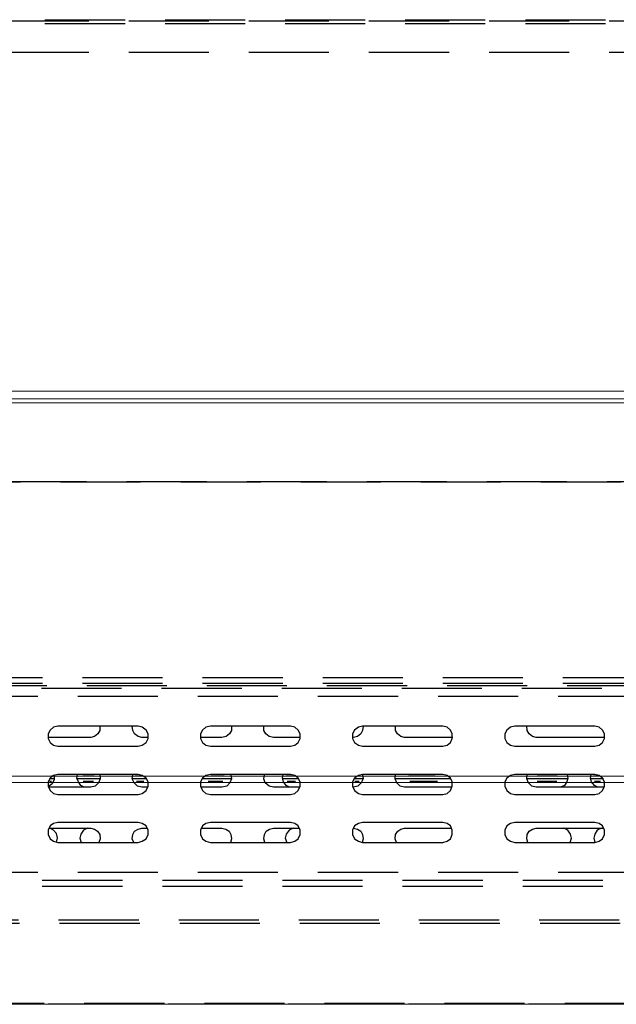
# Model space of a CAD drawing. Units: millimetres. Extents: x 1486 to 1634, y 2338 to 2550.
# Drawn here: x 1600 to 1607, y 2360 to 2373 of the extents above; entities that cross this region are included whole.
import ezdxf

# ---------------------------------------------------------------- set-up
doc = ezdxf.new("R2010")
doc.units = ezdxf.units.MM
doc.linetypes.add('DASHEDX2', pattern=[1.5, 1, -0.5])
doc.layers.add('Outline', color=7, linetype='Continuous')
doc.layers.add('SKID', color=252, linetype='DASHEDX2')

msp = doc.modelspace()

# ---------------------------------------------------------------- linework, layer by layer
at = {"layer": 'Outline', "lineweight": 18}
for p, q in [((1627.32, 2367.998), (1588.002, 2367.998)), ((1627.32, 2367.902), (1588.002, 2367.902)), ((1626.867, 2367.855), (1588.449, 2367.855)), ((1627.117, 2363.19), (1588.199, 2363.19)), ((1486.301, 2363.113), (1634.057, 2363.113)), ((1486.301, 2360.343), (1634.057, 2360.343))]:
    msp.add_line(p, q, dxfattribs=at)
at = {"layer": 'SKID'}
for p, q in [((1584.809, 2372.626), (1632.282, 2372.626)), ((1585.262, 2372.638), (1631.835, 2372.638)), ((1585.262, 2372.591), (1631.835, 2372.591)), ((1584.809, 2372.233), (1632.282, 2372.233)), ((1632.282, 2366.866), (1487.957, 2366.866)), ((1487.957, 2366.866), (1632.282, 2366.866)), ((1488.231, 2364.423), (1631.984, 2364.423)), ((1488.231, 2364.352), (1631.984, 2364.352)), ((1488.284, 2364.322), (1631.937, 2364.322)), ((1517.719, 2364.292), (1613.797, 2364.292)), ((1518.172, 2364.191), (1613.35, 2364.191)), ((1600.328, 2363.768), (1600.304, 2363.72)), ((1600.369, 2363.804), (1600.328, 2363.768)), ((1600.423, 2363.816), (1600.369, 2363.804)), ((1601.424, 2363.816), (1600.423, 2363.816)), ((1600.947, 2363.762), (1600.923, 2363.72)), ((1600.947, 2363.816), (1600.947, 2363.762)), ((1601.358, 2363.762), (1601.352, 2363.816)), ((1601.382, 2363.72), (1601.358, 2363.762)), ((1601.477, 2363.804), (1601.424, 2363.816)), ((1601.525, 2363.768), (1601.477, 2363.804)), ((1601.549, 2363.72), (1601.525, 2363.768)), ((1602.228, 2363.768), (1602.204, 2363.72)), ((1602.27, 2363.804), (1602.228, 2363.768)), ((1602.329, 2363.816), (1602.27, 2363.804)), ((1603.33, 2363.816), (1602.329, 2363.816)), ((1602.591, 2363.762), (1602.567, 2363.72)), ((1602.591, 2363.816), (1602.591, 2363.762)), ((1602.996, 2363.762), (1602.996, 2363.816)), ((1603.02, 2363.72), (1602.996, 2363.762)), ((1603.384, 2363.804), (1603.33, 2363.816)), ((1603.425, 2363.768), (1603.384, 2363.804)), ((1603.449, 2363.72), (1603.425, 2363.768)), ((1604.128, 2363.768), (1604.104, 2363.72)), ((1604.176, 2363.804), (1604.128, 2363.768)), ((1604.23, 2363.816), (1604.176, 2363.804)), ((1604.23, 2363.762), (1604.206, 2363.72)), ((1604.235, 2363.816), (1604.23, 2363.762)), ((1605.23, 2363.816), (1604.23, 2363.816)), ((1604.641, 2363.762), (1604.641, 2363.816)), ((1604.664, 2363.72), (1604.641, 2363.762)), ((1605.284, 2363.804), (1605.23, 2363.816)), ((1605.326, 2363.768), (1605.284, 2363.804)), ((1605.349, 2363.72), (1605.326, 2363.768)), ((1606.029, 2363.768), (1606.005, 2363.72)), ((1606.076, 2363.804), (1606.029, 2363.768)), ((1606.13, 2363.816), (1606.076, 2363.804)), ((1607.131, 2363.816), (1606.13, 2363.816)), ((1606.285, 2363.762), (1606.279, 2363.816)), ((1606.309, 2363.72), (1606.285, 2363.762)), ((1607.184, 2363.804), (1607.131, 2363.816)), ((1607.226, 2363.768), (1607.184, 2363.804)), ((1607.25, 2363.72), (1607.226, 2363.768)), ((1600.834, 2363.673), (1600.298, 2363.673)), ((1600.304, 2363.72), (1600.304, 2363.661)), ((1600.304, 2363.661), (1600.328, 2363.613)), ((1600.328, 2363.613), (1600.369, 2363.577)), ((1600.882, 2363.685), (1600.834, 2363.673)), ((1600.923, 2363.72), (1600.882, 2363.685)), ((1601.424, 2363.685), (1601.382, 2363.72)), ((1601.471, 2363.673), (1601.424, 2363.685)), ((1601.549, 2363.673), (1601.471, 2363.673)), ((1601.477, 2363.577), (1601.525, 2363.613)), ((1601.525, 2363.613), (1601.549, 2363.661)), ((1601.549, 2363.661), (1601.549, 2363.72)), ((1602.204, 2363.72), (1602.204, 2363.661)), ((1602.472, 2363.673), (1602.204, 2363.673)), ((1602.204, 2363.661), (1602.228, 2363.613)), ((1602.228, 2363.613), (1602.27, 2363.577)), ((1602.526, 2363.685), (1602.472, 2363.673)), ((1602.567, 2363.72), (1602.526, 2363.685)), ((1603.062, 2363.685), (1603.02, 2363.72)), ((1603.116, 2363.673), (1603.062, 2363.685)), ((1603.449, 2363.673), (1603.116, 2363.673)), ((1603.384, 2363.577), (1603.425, 2363.613)), ((1603.425, 2363.613), (1603.449, 2363.661)), ((1603.449, 2363.661), (1603.449, 2363.72)), ((1604.104, 2363.72), (1604.104, 2363.661)), ((1604.116, 2363.673), (1604.104, 2363.673)), ((1604.104, 2363.661), (1604.128, 2363.613)), ((1604.164, 2363.685), (1604.116, 2363.673)), ((1604.128, 2363.613), (1604.176, 2363.577)), ((1604.206, 2363.72), (1604.164, 2363.685)), ((1604.706, 2363.685), (1604.664, 2363.72)), ((1604.754, 2363.673), (1604.706, 2363.685)), ((1605.355, 2363.673), (1604.754, 2363.673)), ((1605.284, 2363.577), (1605.326, 2363.613)), ((1605.326, 2363.613), (1605.349, 2363.661)), ((1605.349, 2363.661), (1605.349, 2363.72)), ((1606.005, 2363.72), (1606.005, 2363.661)), ((1606.005, 2363.661), (1606.029, 2363.613)), ((1606.029, 2363.613), (1606.076, 2363.577)), ((1606.35, 2363.685), (1606.309, 2363.72)), ((1606.398, 2363.673), (1606.35, 2363.685)), ((1607.256, 2363.673), (1606.398, 2363.673)), ((1607.184, 2363.577), (1607.226, 2363.613)), ((1607.226, 2363.613), (1607.25, 2363.661)), ((1607.25, 2363.661), (1607.25, 2363.72)), ((1600.369, 2363.577), (1600.423, 2363.566)), ((1600.423, 2363.566), (1601.424, 2363.566)), ((1601.424, 2363.566), (1601.477, 2363.577)), ((1602.27, 2363.577), (1602.329, 2363.566)), ((1602.329, 2363.566), (1603.33, 2363.566)), ((1603.33, 2363.566), (1603.384, 2363.577)), ((1604.176, 2363.577), (1604.23, 2363.566)), ((1604.23, 2363.566), (1605.23, 2363.566)), ((1605.23, 2363.566), (1605.284, 2363.577)), ((1606.076, 2363.577), (1606.13, 2363.566)), ((1606.13, 2363.566), (1607.131, 2363.566)), ((1607.131, 2363.566), (1607.184, 2363.577)), ((1600.328, 2363.166), (1600.304, 2363.119)), ((1600.304, 2363.119), (1600.304, 2363.065)), ((1600.381, 2363.16), (1600.322, 2363.16)), ((1600.345, 2363.125), (1600.322, 2363.125)), ((1600.369, 2363.202), (1600.328, 2363.166)), ((1600.381, 2363.19), (1600.345, 2363.19)), ((1600.375, 2363.149), (1600.351, 2363.095)), ((1600.423, 2363.214), (1600.369, 2363.202)), ((1600.375, 2363.208), (1600.375, 2363.149)), ((1601.424, 2363.214), (1600.423, 2363.214)), ((1600.661, 2363.166), (1600.667, 2363.214)), ((1600.679, 2363.119), (1600.661, 2363.166)), ((1600.953, 2363.16), (1600.661, 2363.16)), ((1600.709, 2363.077), (1600.679, 2363.119)), ((1600.876, 2363.19), (1600.733, 2363.19)), ((1600.87, 2363.125), (1600.739, 2363.125)), ((1600.953, 2363.16), (1600.929, 2363.107)), ((1600.947, 2363.214), (1600.953, 2363.16)), ((1601.352, 2363.16), (1601.358, 2363.214)), ((1601.376, 2363.107), (1601.352, 2363.16)), ((1601.531, 2363.16), (1601.352, 2363.16)), ((1601.459, 2363.19), (1601.388, 2363.19)), ((1601.495, 2363.125), (1601.406, 2363.125)), ((1601.477, 2363.202), (1601.424, 2363.214)), ((1601.525, 2363.166), (1601.477, 2363.202)), ((1601.549, 2363.119), (1601.525, 2363.166)), ((1601.549, 2363.065), (1601.549, 2363.119)), ((1602.228, 2363.166), (1602.204, 2363.119)), ((1602.204, 2363.119), (1602.204, 2363.065)), ((1602.591, 2363.16), (1602.222, 2363.16)), ((1602.27, 2363.202), (1602.228, 2363.166)), ((1602.329, 2363.214), (1602.27, 2363.202)), ((1602.484, 2363.125), (1602.299, 2363.125)), ((1603.33, 2363.214), (1602.329, 2363.214)), ((1602.502, 2363.19), (1602.335, 2363.19)), ((1602.591, 2363.16), (1602.573, 2363.107)), ((1602.585, 2363.214), (1602.591, 2363.16)), ((1602.996, 2363.16), (1603.002, 2363.214)), ((1603.014, 2363.107), (1602.996, 2363.16)), ((1603.229, 2363.166), (1603.235, 2363.214)), ((1603.241, 2363.119), (1603.229, 2363.166)), ((1603.431, 2363.16), (1603.229, 2363.16)), ((1603.276, 2363.077), (1603.241, 2363.119)), ((1603.354, 2363.19), (1603.27, 2363.19)), ((1603.39, 2363.125), (1603.288, 2363.125)), ((1603.384, 2363.202), (1603.33, 2363.214)), ((1603.425, 2363.166), (1603.384, 2363.202)), ((1603.449, 2363.119), (1603.425, 2363.166)), ((1603.449, 2363.065), (1603.449, 2363.119)), ((1604.128, 2363.166), (1604.104, 2363.119)), ((1604.104, 2363.119), (1604.104, 2363.065)), ((1604.23, 2363.16), (1604.122, 2363.16)), ((1604.176, 2363.202), (1604.128, 2363.166)), ((1604.188, 2363.125), (1604.134, 2363.125)), ((1604.2, 2363.19), (1604.17, 2363.19)), ((1604.23, 2363.214), (1604.176, 2363.202)), ((1604.235, 2363.16), (1604.212, 2363.107)), ((1604.23, 2363.214), (1604.235, 2363.16)), ((1605.23, 2363.214), (1604.23, 2363.214)), ((1604.635, 2363.16), (1604.641, 2363.214)), ((1604.658, 2363.107), (1604.635, 2363.16)), ((1605.332, 2363.16), (1604.635, 2363.16)), ((1605.135, 2363.19), (1604.801, 2363.19)), ((1605.165, 2363.125), (1604.819, 2363.125)), ((1605.284, 2363.202), (1605.23, 2363.214)), ((1605.326, 2363.166), (1605.284, 2363.202)), ((1605.349, 2363.119), (1605.326, 2363.166)), ((1605.349, 2363.065), (1605.349, 2363.119)), ((1606.029, 2363.166), (1606.005, 2363.119)), ((1606.005, 2363.119), (1606.005, 2363.065)), ((1606.076, 2363.202), (1606.029, 2363.166)), ((1606.13, 2363.214), (1606.076, 2363.202)), ((1607.131, 2363.214), (1606.13, 2363.214)), ((1606.279, 2363.16), (1606.285, 2363.214)), ((1606.303, 2363.107), (1606.279, 2363.16)), ((1606.791, 2363.16), (1606.279, 2363.16)), ((1606.66, 2363.19), (1606.41, 2363.19)), ((1606.654, 2363.125), (1606.41, 2363.125)), ((1606.779, 2363.119), (1606.749, 2363.077)), ((1606.791, 2363.166), (1606.779, 2363.119)), ((1606.785, 2363.214), (1606.791, 2363.166)), ((1607.077, 2363.166), (1607.083, 2363.214)), ((1607.089, 2363.119), (1607.077, 2363.166)), ((1607.238, 2363.16), (1607.077, 2363.16)), ((1607.125, 2363.077), (1607.089, 2363.119)), ((1607.166, 2363.19), (1607.107, 2363.19)), ((1607.202, 2363.125), (1607.125, 2363.125)), ((1607.184, 2363.202), (1607.131, 2363.214)), ((1607.226, 2363.166), (1607.184, 2363.202)), ((1607.25, 2363.119), (1607.226, 2363.166)), ((1607.25, 2363.065), (1607.25, 2363.119)), ((1600.351, 2363.095), (1600.304, 2363.059)), ((1600.304, 2363.065), (1600.328, 2363.011)), ((1600.834, 2363.053), (1600.304, 2363.053)), ((1600.328, 2363.011), (1600.369, 2362.976)), ((1600.751, 2363.053), (1600.709, 2363.077)), ((1600.888, 2363.065), (1600.834, 2363.053)), ((1600.929, 2363.107), (1600.888, 2363.065)), ((1601.418, 2363.065), (1601.376, 2363.107)), ((1601.471, 2363.053), (1601.418, 2363.065)), ((1601.543, 2363.053), (1601.471, 2363.053)), ((1601.477, 2362.976), (1601.525, 2363.011)), ((1601.525, 2363.011), (1601.549, 2363.065)), ((1602.204, 2363.065), (1602.228, 2363.011)), ((1602.472, 2363.053), (1602.204, 2363.053)), ((1602.228, 2363.011), (1602.27, 2362.976)), ((1602.532, 2363.065), (1602.472, 2363.053)), ((1602.573, 2363.107), (1602.532, 2363.065)), ((1603.062, 2363.065), (1603.014, 2363.107)), ((1603.116, 2363.053), (1603.062, 2363.065)), ((1603.449, 2363.053), (1603.116, 2363.053)), ((1603.318, 2363.053), (1603.276, 2363.077)), ((1603.384, 2362.976), (1603.425, 2363.011)), ((1603.425, 2363.011), (1603.449, 2363.065)), ((1604.104, 2363.065), (1604.128, 2363.011)), ((1604.17, 2363.065), (1604.116, 2363.053)), ((1604.116, 2363.053), (1604.116, 2363.053)), ((1604.128, 2363.011), (1604.176, 2362.976)), ((1604.212, 2363.107), (1604.17, 2363.065)), ((1604.7, 2363.065), (1604.658, 2363.107)), ((1604.754, 2363.053), (1604.7, 2363.065)), ((1605.349, 2363.053), (1604.754, 2363.053)), ((1605.284, 2362.976), (1605.326, 2363.011)), ((1605.326, 2363.011), (1605.349, 2363.065)), ((1606.005, 2363.065), (1606.029, 2363.011)), ((1606.029, 2363.011), (1606.076, 2362.976)), ((1606.344, 2363.065), (1606.303, 2363.107)), ((1606.398, 2363.053), (1606.344, 2363.065)), ((1607.25, 2363.053), (1606.398, 2363.053)), ((1606.749, 2363.077), (1606.702, 2363.053)), ((1607.166, 2363.053), (1607.125, 2363.077)), ((1607.184, 2362.976), (1607.226, 2363.011)), ((1607.226, 2363.011), (1607.25, 2363.065)), ((1600.369, 2362.976), (1600.423, 2362.964)), ((1600.423, 2362.964), (1601.424, 2362.964)), ((1601.424, 2362.964), (1601.477, 2362.976)), ((1602.27, 2362.976), (1602.329, 2362.964)), ((1602.329, 2362.964), (1603.33, 2362.964)), ((1603.33, 2362.964), (1603.384, 2362.976)), ((1604.176, 2362.976), (1604.23, 2362.964)), ((1604.23, 2362.964), (1605.23, 2362.964)), ((1605.23, 2362.964), (1605.284, 2362.976)), ((1606.076, 2362.976), (1606.13, 2362.964)), ((1606.13, 2362.964), (1607.131, 2362.964)), ((1607.131, 2362.964), (1607.184, 2362.976)), ((1600.328, 2362.571), (1600.304, 2362.517)), ((1600.304, 2362.517), (1600.304, 2362.463)), ((1600.31, 2362.541), (1600.834, 2362.541)), ((1600.369, 2362.517), (1600.322, 2362.541)), ((1600.369, 2362.6), (1600.328, 2362.571)), ((1600.423, 2362.612), (1600.369, 2362.6)), ((1600.405, 2362.475), (1600.369, 2362.517)), ((1601.424, 2362.612), (1600.423, 2362.612)), ((1600.745, 2362.517), (1600.709, 2362.469)), ((1600.792, 2362.541), (1600.745, 2362.517)), ((1600.834, 2362.541), (1600.882, 2362.529)), ((1600.882, 2362.529), (1600.917, 2362.505)), ((1600.917, 2362.505), (1600.947, 2362.463)), ((1601.358, 2362.463), (1601.382, 2362.505)), ((1601.382, 2362.505), (1601.424, 2362.529)), ((1601.477, 2362.6), (1601.424, 2362.612)), ((1601.424, 2362.529), (1601.471, 2362.541)), ((1601.471, 2362.541), (1601.537, 2362.541)), ((1601.525, 2362.571), (1601.477, 2362.6)), ((1601.549, 2362.517), (1601.525, 2362.571)), ((1601.549, 2362.463), (1601.549, 2362.517)), ((1602.228, 2362.571), (1602.204, 2362.517)), ((1602.204, 2362.517), (1602.204, 2362.463)), ((1602.21, 2362.541), (1602.472, 2362.541)), ((1602.27, 2362.6), (1602.228, 2362.571)), ((1602.329, 2362.612), (1602.27, 2362.6)), ((1603.33, 2362.612), (1602.329, 2362.612)), ((1602.472, 2362.541), (1602.52, 2362.529)), ((1602.52, 2362.529), (1602.562, 2362.505)), ((1602.562, 2362.505), (1602.585, 2362.463)), ((1603.002, 2362.463), (1603.026, 2362.505)), ((1603.026, 2362.505), (1603.068, 2362.529)), ((1603.068, 2362.529), (1603.116, 2362.541)), ((1603.116, 2362.541), (1603.443, 2362.541)), ((1603.312, 2362.517), (1603.276, 2362.469)), ((1603.36, 2362.541), (1603.312, 2362.517)), ((1603.384, 2362.6), (1603.33, 2362.612)), ((1603.425, 2362.571), (1603.384, 2362.6)), ((1603.449, 2362.517), (1603.425, 2362.571)), ((1603.449, 2362.463), (1603.449, 2362.517)), ((1604.128, 2362.571), (1604.104, 2362.517)), ((1604.104, 2362.517), (1604.104, 2362.463)), ((1604.116, 2362.541), (1604.164, 2362.529)), ((1604.116, 2362.541), (1604.116, 2362.541)), ((1604.176, 2362.6), (1604.128, 2362.571)), ((1604.164, 2362.529), (1604.206, 2362.505)), ((1604.23, 2362.612), (1604.176, 2362.6)), ((1604.206, 2362.505), (1604.23, 2362.463)), ((1605.23, 2362.612), (1604.23, 2362.612)), ((1604.641, 2362.463), (1604.67, 2362.505)), ((1604.67, 2362.505), (1604.706, 2362.529)), ((1604.706, 2362.529), (1604.754, 2362.541)), ((1604.754, 2362.541), (1605.344, 2362.541)), ((1605.284, 2362.6), (1605.23, 2362.612)), ((1605.326, 2362.571), (1605.284, 2362.6)), ((1605.349, 2362.517), (1605.326, 2362.571)), ((1605.349, 2362.463), (1605.349, 2362.517)), ((1606.029, 2362.571), (1606.005, 2362.517)), ((1606.005, 2362.517), (1606.005, 2362.463)), ((1606.076, 2362.6), (1606.029, 2362.571)), ((1606.13, 2362.612), (1606.076, 2362.6)), ((1607.131, 2362.612), (1606.13, 2362.612)), ((1606.285, 2362.463), (1606.309, 2362.505)), ((1606.309, 2362.505), (1606.35, 2362.529)), ((1606.35, 2362.529), (1606.398, 2362.541)), ((1606.398, 2362.541), (1607.244, 2362.541)), ((1606.791, 2362.517), (1606.743, 2362.541)), ((1606.827, 2362.469), (1606.791, 2362.517)), ((1607.184, 2362.6), (1607.131, 2362.612)), ((1607.16, 2362.517), (1607.131, 2362.469)), ((1607.214, 2362.541), (1607.16, 2362.517)), ((1607.226, 2362.571), (1607.184, 2362.6)), ((1607.25, 2362.517), (1607.226, 2362.571)), ((1607.25, 2362.463), (1607.25, 2362.517)), ((1600.304, 2362.463), (1600.328, 2362.41)), ((1600.328, 2362.41), (1600.369, 2362.38)), ((1600.369, 2362.38), (1600.423, 2362.362)), ((1600.417, 2362.422), (1600.405, 2362.475)), ((1600.405, 2362.368), (1600.417, 2362.422)), ((1600.709, 2362.469), (1600.697, 2362.416)), ((1600.697, 2362.416), (1600.715, 2362.362)), ((1600.953, 2362.41), (1600.935, 2362.362)), ((1600.947, 2362.463), (1600.953, 2362.41)), ((1601.352, 2362.41), (1601.358, 2362.463)), ((1601.37, 2362.362), (1601.352, 2362.41)), ((1601.424, 2362.362), (1601.477, 2362.38)), ((1601.477, 2362.38), (1601.525, 2362.41)), ((1601.525, 2362.41), (1601.549, 2362.463)), ((1602.204, 2362.463), (1602.228, 2362.41)), ((1602.228, 2362.41), (1602.27, 2362.38)), ((1602.27, 2362.38), (1602.329, 2362.362)), ((1602.591, 2362.41), (1602.579, 2362.362)), ((1602.585, 2362.463), (1602.591, 2362.41)), ((1602.996, 2362.41), (1603.002, 2362.463)), ((1603.008, 2362.362), (1602.996, 2362.41)), ((1603.276, 2362.469), (1603.264, 2362.416)), ((1603.264, 2362.416), (1603.282, 2362.362)), ((1603.33, 2362.362), (1603.384, 2362.38)), ((1603.384, 2362.38), (1603.425, 2362.41)), ((1603.425, 2362.41), (1603.449, 2362.463)), ((1604.104, 2362.463), (1604.128, 2362.41)), ((1604.128, 2362.41), (1604.176, 2362.38)), ((1604.176, 2362.38), (1604.23, 2362.362)), ((1604.235, 2362.41), (1604.224, 2362.362)), ((1604.23, 2362.463), (1604.235, 2362.41)), ((1604.635, 2362.41), (1604.641, 2362.463)), ((1604.652, 2362.362), (1604.635, 2362.41)), ((1605.23, 2362.362), (1605.284, 2362.38)), ((1605.284, 2362.38), (1605.326, 2362.41)), ((1605.326, 2362.41), (1605.349, 2362.463)), ((1606.005, 2362.463), (1606.029, 2362.41)), ((1606.029, 2362.41), (1606.076, 2362.38)), ((1606.076, 2362.38), (1606.13, 2362.362)), ((1606.279, 2362.41), (1606.285, 2362.463)), ((1606.291, 2362.362), (1606.279, 2362.41)), ((1606.821, 2362.362), (1606.839, 2362.416)), ((1606.839, 2362.416), (1606.827, 2362.469)), ((1607.131, 2362.469), (1607.119, 2362.416)), ((1607.119, 2362.416), (1607.131, 2362.362)), ((1607.131, 2362.362), (1607.184, 2362.38)), ((1607.184, 2362.38), (1607.226, 2362.41)), ((1607.226, 2362.41), (1607.25, 2362.463)), ((1600.423, 2362.362), (1601.424, 2362.362)), ((1602.329, 2362.362), (1603.33, 2362.362)), ((1604.23, 2362.362), (1605.23, 2362.362)), ((1606.13, 2362.362), (1607.131, 2362.362)), ((1486.229, 2361.892), (1633.986, 2361.892)), ((1518.172, 2361.993), (1613.35, 2361.993)), ((1486.229, 2361.82), (1633.986, 2361.82)), ((1561.433, 2361.397), (1608, 2361.397)), ((1561.445, 2361.355), (1607.989, 2361.355)), ((1486.301, 2360.349), (1634.057, 2360.349)), ((1486.753, 2360.355), (1633.61, 2360.355))]:
    msp.add_line(p, q, dxfattribs=at)

doc.saveas('drawing.dxf')
